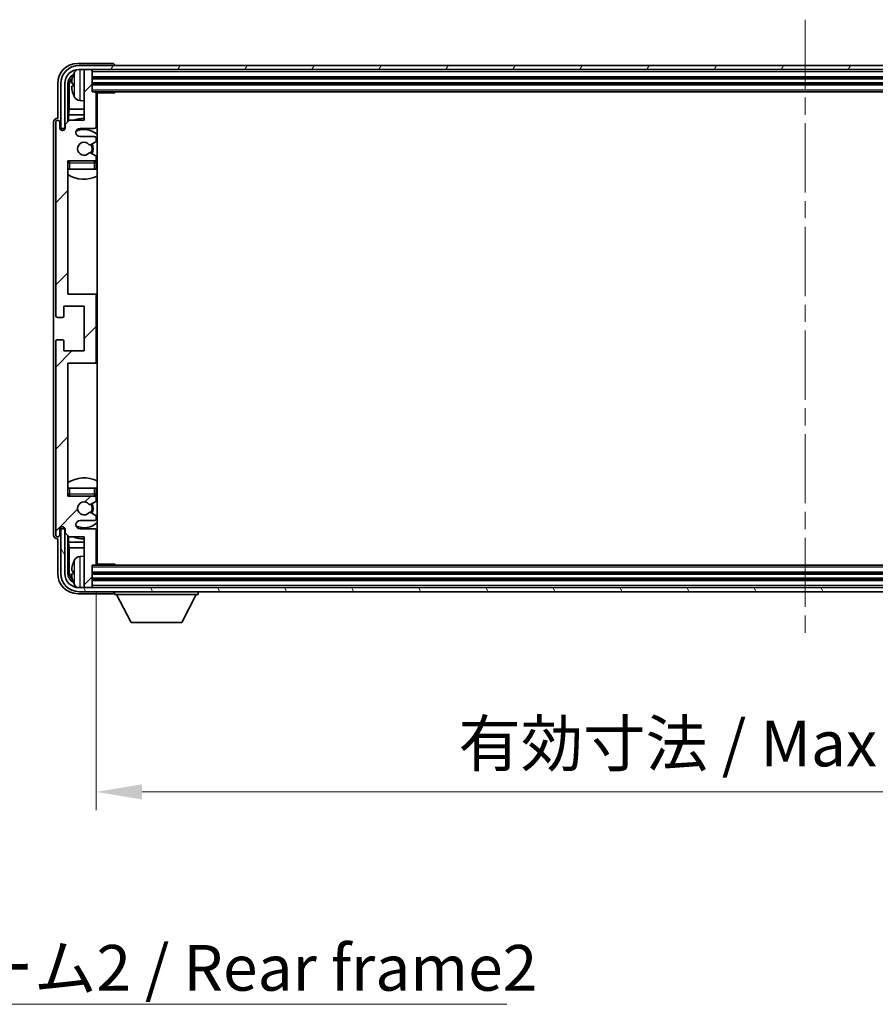
# Model space of a CAD drawing. Units: millimetres. Extents: x 0 to 10236, y 0 to 1264.
# Drawn here: x 2521 to 2732, y 775 to 1017 of the extents above; entities that cross this region are included whole.
import ezdxf

# ---------------------------------------------------------------- set-up
doc = ezdxf.new("R2010")
doc.units = ezdxf.units.MM
doc.header["$LTSCALE"] = 3
doc.linetypes.add('CHAIN', pattern=[0.3543, 0.2362, -0.0295, 0.0591, -0.0295])
doc.layers.get('Defpoints').update_dxf_attribs({"lineweight": 25})
for name, color, linetype, lineweight in [('Centerline (ISO)', 131, 'Continuous', 18), ('Dimension (ISO)', 7, 'Continuous', 18), ('Hatch (ISO)', 1, 'Continuous', 18), ('Symbol (ISO)', 7, 'Continuous', 18), ('Visible (ISO)', 7, 'Continuous', 35), ('Visible Narrow (ISO)', 7, 'Continuous', 25)]:
    doc.layers.add(name, color=color, linetype=linetype, lineweight=lineweight)
doc.styles.add('Note Text (TK)', font='txt')
doc.dimstyles.new('Default - Method 1b (TK)', dxfattribs={"dimscale": 3, "dimtxt": 2.5, "dimasz": 2.5, "dimexe": 1, "dimexo": 1.5, "dimgap": 1, "dimtad": 1, "dimtoh": 1, "dimrnd": 1e-08, "dimdsep": 46, "dimtxsty": 'Note Text (TK)', "dimcen": 0.09, "dimdle": 5, "dimclrd": 100, "dimclre": 100, "dimclrt": 7, "dimadec": 1, "dimazin": 1, "dimtfac": 1, "dimtmove": 0, "dimatfit": 3, "dimfxl": 1, "dimtolj": 1, "dimlwd": -1, "dimlwe": -1, "dimarcsym": 0})
doc.dimstyles.new('Default - Method 1b (TK)$7', dxfattribs={"dimscale": 3, "dimtxt": 2.5, "dimasz": 2.5, "dimexe": 1, "dimexo": 1.5, "dimgap": 1, "dimtad": 1, "dimtoh": 1, "dimrnd": 1e-08, "dimdsep": 46, "dimtxsty": 'Note Text (TK)', "dimcen": 0.09, "dimdle": 5, "dimclrd": 100, "dimclre": 100, "dimclrt": 7, "dimadec": 1, "dimazin": 1, "dimtfac": 1, "dimtmove": 0, "dimatfit": 3, "dimfxl": 1, "dimtolj": 1, "dimlwd": -1, "dimlwe": -1, "dimarcsym": 0})

# ---------------------------------------------------------------- blocks, each defined once
blk = doc.blocks.new('*D218')
at = {"layer": 'Defpoints', "color": 0}
for p in [(2540.18, 883.42), (2889.18, 883.42), (2889.18, 827.36)]:
    blk.add_point(p, dxfattribs=at)
at = {"layer": 'Dimension (ISO)', "color": 100}
for p, q in [((2540.18, 876.67), (2540.18, 822.86)), ((2889.18, 876.67), (2889.18, 822.86)), ((2551.43, 827.36), (2877.93, 827.36))]:
    blk.add_line(p, q, dxfattribs=at)
for points in [[(2551.43, 829.23), (2551.43, 825.48), (2540.18, 827.36)], [(2877.93, 829.23), (2877.93, 825.48), (2889.18, 827.36)]]:
    blk.add_solid(points, dxfattribs=at)
at = {"layer": 'Dimension (ISO)', "color": 7, "insert": (2629.31, 839.27), "char_height": 11.25, "attachment_point": 4, "style": 'Note Text (TK)'}
blk.add_mtext('\\A1;\\fＭＳ Ｐゴシック|b0|i0;\\H11.2500;有効寸法 / Max dim. 349', dxfattribs=at)

msp = doc.modelspace()

# ---------------------------------------------------------------- hatches: boundary and pattern name
at = {"layer": 'Hatch (ISO)'}
h = msp.add_hatch(dxfattribs=at)
h.set_pattern_fill('ANSI31', color=256, scale=114.3, angle=14.999978, style=0)
h.set_pattern_definition([(60, (1117.75, -36), (-12.37334, 7.14375), [])])
edge = h.paths.add_edge_path()
edge.add_ellipse((2893.4282, 1001.6168), major_axis=(0, 3.5), ratio=1, start_angle=270, end_angle=360)
edge.add_line((2893.4282, 1005.1168), (2891.8782, 1005.1168))
edge.add_line((2891.8782, 1005.1168), (2890.4782, 1005.1168))
edge.add_line((2890.4782, 1005.1168), (2538.8782, 1005.1168))
edge.add_line((2538.8782, 1005.1168), (2537.4782, 1005.1168))
edge.add_line((2537.4782, 1005.1168), (2535.9282, 1005.1168))
edge.add_ellipse((2535.9282, 1001.6168), major_axis=(-3.5, 0), ratio=1, start_angle=270, end_angle=360)
edge.add_line((2532.4282, 1001.6168), (2532.4282, 990.6168))
edge.add_line((2532.4282, 990.6168), (2531.4282, 990.6168))
edge.add_line((2531.4282, 990.6168), (2531.4282, 1001.6168))
edge.add_ellipse((2535.9282, 1001.6168), major_axis=(0, 4.5), ratio=1, start_angle=0, end_angle=90, ccw=False)
edge.add_line((2535.9282, 1006.1168), (2893.4282, 1006.1168))
edge.add_ellipse((2893.4282, 1001.6168), major_axis=(4.5, 0), ratio=1, start_angle=0, end_angle=90, ccw=False)
edge.add_line((2897.9282, 1001.6168), (2897.9282, 990.6168))
edge.add_line((2897.9282, 990.6168), (2896.9282, 990.6168))
edge.add_line((2896.9282, 990.6168), (2896.9282, 1001.6168))
h = msp.add_hatch(dxfattribs=at)
h.set_pattern_fill('ANSI31', color=256, scale=114.3, style=0)
h.set_pattern_definition([(45, (1117.75, -36), (-10.10279, 10.10279), [])])
edge = h.paths.add_edge_path()
edge.add_line((2540.1782, 883.4168), (2540.1782, 891.6168))
edge.add_ellipse((2539.6782, 891.6168), major_axis=(0.5, 0), ratio=1, start_angle=0, end_angle=90)
edge.add_line((2539.6782, 892.1168), (2536.1782, 892.1168))
edge.add_ellipse((2536.1782, 893.1168), major_axis=(0, -1), ratio=1, start_angle=180, end_angle=360, ccw=False)
edge.add_line((2536.1782, 894.1168), (2539.6782, 894.1168))
edge.add_ellipse((2539.6782, 894.6168), major_axis=(0, -0.5), ratio=1, start_angle=0, end_angle=90)
edge.add_line((2540.1782, 894.6168), (2540.1782, 895.127))
edge.add_ellipse((2539.8782, 895.127), major_axis=(0.3, 0), ratio=1, start_angle=0, end_angle=60)
edge.add_line((2540.0282, 895.3868), (2538.755, 896.1219))
edge.add_ellipse((2538.605, 895.8621), major_axis=(0.15, 0.2598), ratio=1, start_angle=0, end_angle=78.671012)
edge.add_ellipse((2537.1782, 897.1168), major_axis=(1.2015, -1.0566), ratio=1, start_angle=82.662386, end_angle=360, ccw=False)
edge.add_ellipse((2538.6049, 898.3716), major_axis=(-0.2253, -0.1981), ratio=1, start_angle=0, end_angle=77.981127)
edge.add_line((2538.7518, 898.11), (2540.0251, 898.825))
edge.add_ellipse((2539.8782, 899.0866), major_axis=(0.1469, -0.2616), ratio=1, start_angle=0, end_angle=60.685474)
edge.add_line((2540.1782, 899.0866), (2540.1782, 899.6168))
edge.add_ellipse((2539.6782, 899.6168), major_axis=(0.5, 0), ratio=1, start_angle=0, end_angle=90)
edge.add_line((2539.6782, 900.1168), (2533.1782, 900.1168))
edge.add_line((2533.1782, 900.1168), (2533.1782, 932.8668))
edge.add_line((2533.1782, 932.8668), (2539.6782, 932.8668))
edge.add_ellipse((2539.6782, 933.3668), major_axis=(0, -0.5), ratio=1, start_angle=0, end_angle=90)
edge.add_line((2540.1782, 933.3668), (2540.1782, 949.3668))
edge.add_ellipse((2539.6782, 949.3668), major_axis=(0.5, 0), ratio=1, start_angle=0, end_angle=90)
edge.add_line((2539.6782, 949.8668), (2533.1782, 949.8668))
edge.add_line((2533.1782, 949.8668), (2533.1782, 982.6168))
edge.add_line((2533.1782, 982.6168), (2539.6782, 982.6168))
edge.add_ellipse((2539.6782, 983.1168), major_axis=(0, -0.5), ratio=1, start_angle=0, end_angle=90)
edge.add_line((2540.1782, 983.1168), (2540.1782, 983.647))
edge.add_ellipse((2539.8782, 983.647), major_axis=(0.3, 0), ratio=1, start_angle=0, end_angle=60.685474)
edge.add_line((2540.0251, 983.9085), (2538.7518, 984.6235))
edge.add_ellipse((2538.6049, 984.3619), major_axis=(0.1469, 0.2616), ratio=1, start_angle=0, end_angle=77.981127)
edge.add_ellipse((2537.1782, 985.6168), major_axis=(1.2014, -1.0567), ratio=1, start_angle=82.662386, end_angle=360, ccw=False)
edge.add_ellipse((2538.605, 986.8715), major_axis=(-0.2253, -0.1981), ratio=1, start_angle=0, end_angle=78.671012)
edge.add_line((2538.755, 986.6117), (2540.0282, 987.3468))
edge.add_ellipse((2539.8782, 987.6066), major_axis=(0.15, -0.2598), ratio=1, start_angle=0, end_angle=60)
edge.add_line((2540.1782, 987.6066), (2540.1782, 988.1168))
edge.add_ellipse((2539.6782, 988.1168), major_axis=(0.5, 0), ratio=1, start_angle=0, end_angle=90)
edge.add_line((2539.6782, 988.6168), (2536.1782, 988.6168))
edge.add_ellipse((2536.1782, 989.6168), major_axis=(0, -1), ratio=1, start_angle=180, end_angle=360, ccw=False)
edge.add_line((2536.1782, 990.6168), (2539.6782, 990.6168))
edge.add_ellipse((2539.6782, 991.1168), major_axis=(0, -0.5), ratio=1, start_angle=0, end_angle=90)
edge.add_line((2540.1782, 991.1168), (2540.1782, 999.3168))
edge.add_ellipse((2539.8782, 999.3168), major_axis=(0.3, 0), ratio=1, start_angle=0, end_angle=90)
edge.add_line((2539.8782, 999.6168), (2539.1782, 999.6168))
edge.add_line((2539.1782, 999.6168), (2539.1782, 1004.8168))
edge.add_ellipse((2538.8782, 1004.8168), major_axis=(0.3, 0), ratio=1, start_angle=0, end_angle=90)
edge.add_line((2538.8782, 1005.1168), (2537.4782, 1005.1168))
edge.add_ellipse((2537.4782, 1004.8168), major_axis=(0, 0.3), ratio=1, start_angle=0, end_angle=90)
edge.add_line((2537.1782, 1004.8168), (2537.1782, 992.6168))
edge.add_line((2537.1782, 992.6168), (2533.5282, 992.6168))
edge.add_line((2533.5282, 992.6168), (2532.5282, 991.6168))
edge.add_line((2532.5282, 991.6168), (2532.5282, 990.7168))
edge.add_ellipse((2531.8532, 990.7965), major_axis=(0.675, -0.0797), ratio=1, start_angle=193.465843, end_angle=360, ccw=False)
edge.add_line((2531.1782, 990.7168), (2531.1782, 992.1168))
edge.add_ellipse((2530.6782, 992.1168), major_axis=(0.5, 0), ratio=1, start_angle=0, end_angle=180)
edge.add_line((2530.1782, 992.1168), (2530.1782, 944.6168))
edge.add_ellipse((2530.6782, 944.6168), major_axis=(-0.5, 0), ratio=1, start_angle=0, end_angle=90)
edge.add_line((2530.6782, 944.1168), (2531.8782, 944.1168))
edge.add_ellipse((2531.8782, 944.4168), major_axis=(0, -0.3), ratio=1, start_angle=0, end_angle=90)
edge.add_line((2532.1782, 944.4168), (2532.1782, 946.8668))
edge.add_line((2532.1782, 946.8668), (2537.1782, 946.8668))
edge.add_line((2537.1782, 946.8668), (2537.1782, 935.8668))
edge.add_line((2537.1782, 935.8668), (2532.1782, 935.8668))
edge.add_line((2532.1782, 935.8668), (2532.1782, 938.3168))
edge.add_ellipse((2531.8782, 938.3168), major_axis=(0.3, 0), ratio=1, start_angle=0, end_angle=90)
edge.add_line((2531.8782, 938.6168), (2530.6782, 938.6168))
edge.add_ellipse((2530.6782, 938.1168), major_axis=(0, 0.5), ratio=1, start_angle=0, end_angle=90)
edge.add_line((2530.1782, 938.1168), (2530.1782, 890.6168))
edge.add_ellipse((2530.6782, 890.6168), major_axis=(-0.5, 0), ratio=1, start_angle=0, end_angle=180)
edge.add_line((2531.1782, 890.6168), (2531.1782, 892.0168))
edge.add_ellipse((2531.8532, 891.9371), major_axis=(-0.675, 0.0797), ratio=1, start_angle=193.465843, end_angle=360, ccw=False)
edge.add_line((2532.5282, 892.0168), (2532.5282, 891.1168))
edge.add_line((2532.5282, 891.1168), (2533.5282, 890.1168))
edge.add_line((2533.5282, 890.1168), (2537.1782, 890.1168))
edge.add_line((2537.1782, 890.1168), (2537.1782, 877.9168))
edge.add_ellipse((2537.4782, 877.9168), major_axis=(-0.3, 0), ratio=1, start_angle=0, end_angle=90)
edge.add_line((2537.4782, 877.6168), (2538.8782, 877.6168))
edge.add_ellipse((2538.8782, 877.9168), major_axis=(0, -0.3), ratio=1, start_angle=0, end_angle=90)
edge.add_line((2539.1782, 877.9168), (2539.1782, 883.1168))
edge.add_line((2539.1782, 883.1168), (2539.8782, 883.1168))
edge.add_ellipse((2539.8782, 883.4168), major_axis=(0, -0.3), ratio=1, start_angle=0, end_angle=90)
h = msp.add_hatch(dxfattribs=at)
h.set_pattern_fill('ANSI31', color=256, scale=114.3, angle=75.000175, style=0)
h.set_pattern_definition([(120.0002, (1117.75, -36), (-12.37332, -7.14379), [])])
edge = h.paths.add_edge_path()
edge.add_ellipse((2535.9282, 881.1168), major_axis=(0, -3.5), ratio=1, start_angle=270, end_angle=360)
edge.add_line((2535.9282, 877.6168), (2537.4782, 877.6168))
edge.add_line((2537.4782, 877.6168), (2538.8782, 877.6168))
edge.add_line((2538.8782, 877.6168), (2890.4782, 877.6168))
edge.add_line((2890.4782, 877.6168), (2891.8782, 877.6168))
edge.add_line((2891.8782, 877.6168), (2893.4282, 877.6168))
edge.add_ellipse((2893.4282, 881.1168), major_axis=(3.5, 0), ratio=1, start_angle=270, end_angle=360)
edge.add_line((2896.9282, 881.1168), (2896.9282, 892.1168))
edge.add_line((2896.9282, 892.1168), (2897.9282, 892.1168))
edge.add_line((2897.9282, 892.1168), (2897.9282, 881.1168))
edge.add_ellipse((2893.4282, 881.1168), major_axis=(0, -4.5), ratio=1, start_angle=0, end_angle=90, ccw=False)
edge.add_line((2893.4282, 876.6168), (2535.9282, 876.6168))
edge.add_ellipse((2535.9282, 881.1168), major_axis=(-4.5, 0), ratio=1, start_angle=0, end_angle=90, ccw=False)
edge.add_line((2531.4282, 881.1168), (2531.4282, 892.1168))
edge.add_line((2531.4282, 892.1168), (2532.4282, 892.1168))
edge.add_line((2532.4282, 892.1168), (2532.4282, 881.1168))

# ---------------------------------------------------------------- linework, layer by layer
at = {"layer": 'Centerline (ISO)', "linetype": 'CHAIN', "ltscale": 23.990969}
msp.add_line((2714.6782, 1017.3668), (2714.6782, 865.3668), dxfattribs=at)
at = {"layer": 'Visible (ISO)'}
for p, q in [((2544.1785, 1006.6168), (2535.6752, 1006.6168)), ((2893.4282, 1006.1168), (2535.9282, 1006.1168)), ((2544.6782, 1006.1168), (2544.6782, 1006.1171)), ((2535.9282, 1005.1168), (2893.4282, 1005.1168)), ((2537.1782, 1004.8168), (2537.1782, 1005.1168)), ((2537.1782, 1004.8168), (2537.1782, 992.6168)), ((2538.8782, 1005.1168), (2537.4782, 1005.1168)), ((2539.1782, 1004.8168), (2539.1782, 1005.1168)), ((2539.1782, 999.6168), (2539.1782, 1004.8168)), ((2539.1782, 1003.1168), (2890.1782, 1003.1168)), ((2530.6782, 1001.6198), (2530.6782, 993.1168)), ((2531.4282, 1001.6168), (2531.4282, 990.6168)), ((2532.4282, 990.6168), (2532.4282, 1001.6168)), ((2533.1798, 992.2683), (2533.1798, 1001.6168)), ((2533.529, 1001.2676), (2533.529, 995.338)), ((2534.4642, 1001.6491), (2534.4642, 1001.0845)), ((2539.1782, 1001.6168), (2890.1782, 1001.6168)), ((2539.8782, 999.6168), (2539.1782, 999.6168)), ((2539.8782, 999.6168), (2889.4782, 999.6168)), ((2540.174, 999.3668), (2544.7487, 999.3668)), ((2540.1782, 991.1168), (2540.1782, 999.3168)), ((2540.4282, 883.3668), (2540.4282, 999.3668)), ((2544.7487, 999.3668), (2544.7487, 999.6168)), ((2544.9988, 999.6168), (2544.7487, 999.3668)), ((2536.1193, 997.4594), (2537.1782, 997.3668)), ((2533.3369, 993.9289), (2533.529, 995.338)), ((2533.3369, 993.9289), (2533.3369, 992.4254)), ((2537.1782, 993.9289), (2533.3369, 993.9289)), ((2537.1782, 995.338), (2533.529, 995.338)), ((2540.4282, 995.338), (2540.1782, 995.338)), ((2540.4282, 993.9289), (2540.1782, 993.9289)), ((2529.6782, 992.1174), (2529.6782, 890.6162)), ((2530.1782, 992.1168), (2530.1782, 944.6168)), ((2530.6782, 993.1168), (2530.6776, 993.1168)), ((2531.1782, 990.7168), (2531.1782, 992.1168)), ((2533.5282, 992.6168), (2532.5282, 991.6168)), ((2532.5282, 991.6168), (2532.5282, 990.7168)), ((2537.1782, 992.6168), (2533.5282, 992.6168)), ((2531.4282, 990.6168), (2532.4282, 990.6168)), ((2532.1798, 990.2003), (2532.1798, 990.4154)), ((2532.2496, 990.2443), (2532.2496, 990.3455)), ((2532.3796, 990.6153), (2532.5083, 990.6153)), ((2532.4495, 990.5454), (2532.4849, 990.5454)), ((2536.1782, 990.6168), (2539.6782, 990.6168)), ((2539.6782, 988.6168), (2536.1782, 988.6168)), ((2538.755, 986.6117), (2540.0282, 987.3468)), ((2540.1782, 987.6066), (2540.1782, 988.1168)), ((2540.0251, 983.9085), (2538.7518, 984.6235)), ((2540.1782, 983.1168), (2540.1782, 983.647)), ((2533.1782, 949.8668), (2533.1782, 982.6168)), ((2533.1782, 982.6168), (2539.6782, 982.6168)), ((2540.1782, 980.6168), (2540.1782, 982.1168)), ((2533.6782, 980.6168), (2533.1782, 980.6168)), ((2539.6782, 980.6168), (2533.6782, 980.6168)), ((2540.1782, 980.6168), (2539.6782, 980.6168)), ((2539.6782, 949.8668), (2533.1782, 949.8668)), ((2540.4282, 949.8668), (2539.6782, 949.8668)), ((2540.1782, 933.3668), (2540.1782, 949.3668)), ((2532.1782, 944.4168), (2532.1782, 946.8668)), ((2532.1782, 946.8668), (2537.1782, 946.8668)), ((2537.1782, 946.8668), (2537.1782, 935.8668)), ((2530.6782, 944.1168), (2531.8782, 944.1168)), ((2530.1782, 938.1168), (2530.1782, 890.6168)), ((2531.8782, 938.6168), (2530.6782, 938.6168)), ((2532.1782, 935.8668), (2532.1782, 938.3168)), ((2537.1782, 935.8668), (2532.1782, 935.8668)), ((2533.1782, 900.1168), (2533.1782, 932.8668)), ((2533.1782, 932.8668), (2539.6782, 932.8668)), ((2539.6782, 932.8668), (2540.4282, 932.8668)), ((2533.1782, 902.1168), (2533.6782, 902.1168)), ((2533.6782, 902.1168), (2539.6782, 902.1168)), ((2539.6782, 902.1168), (2540.1782, 902.1168)), ((2540.1782, 900.6168), (2540.1782, 902.1168)), ((2539.6782, 900.1168), (2533.1782, 900.1168)), ((2540.1782, 899.0866), (2540.1782, 899.6168)), ((2538.7518, 898.11), (2540.0251, 898.825)), ((2536.1782, 894.1168), (2539.6782, 894.1168)), ((2540.0282, 895.3868), (2538.755, 896.1219)), ((2540.1782, 894.6168), (2540.1782, 895.127)), ((2531.1782, 890.6168), (2531.1782, 892.0168)), ((2532.4282, 892.1168), (2531.4282, 892.1168)), ((2531.4282, 892.1168), (2531.4282, 881.1168)), ((2532.1798, 892.3182), (2532.1798, 892.5332)), ((2532.2496, 892.388), (2532.2496, 892.4892)), ((2532.5083, 892.1183), (2532.3796, 892.1183)), ((2532.4282, 881.1168), (2532.4282, 892.1168)), ((2532.4849, 892.1881), (2532.4495, 892.1881)), ((2532.5282, 892.0168), (2532.5282, 891.1168)), ((2539.6782, 892.1168), (2536.1782, 892.1168)), ((2540.1782, 883.4168), (2540.1782, 891.6168)), ((2530.6776, 889.6168), (2530.6782, 889.6168)), ((2530.6782, 889.6168), (2530.6782, 881.1137)), ((2532.5282, 891.1168), (2533.5282, 890.1168)), ((2533.1798, 881.1168), (2533.1798, 890.4653)), ((2533.3369, 890.3081), (2533.3369, 888.8046)), ((2533.5282, 890.1168), (2537.1782, 890.1168)), ((2537.1782, 890.1168), (2537.1782, 877.9168)), ((2533.3369, 888.8046), (2533.529, 887.3955)), ((2533.3369, 888.8046), (2537.1782, 888.8046)), ((2533.529, 887.3955), (2533.529, 881.466)), ((2533.529, 887.3955), (2537.1782, 887.3955)), ((2540.1782, 888.8046), (2540.4282, 888.8046)), ((2540.1782, 887.3955), (2540.4282, 887.3955)), ((2536.1193, 885.2741), (2537.1782, 885.3668)), ((2539.1782, 877.9168), (2539.1782, 883.1168)), ((2539.1782, 883.1168), (2539.8782, 883.1168)), ((2889.4782, 883.1168), (2539.8782, 883.1168)), ((2540.174, 883.3668), (2544.7487, 883.3668)), ((2544.7487, 883.1168), (2544.7487, 883.3668)), ((2544.9988, 883.1168), (2544.7487, 883.3668)), ((2534.4642, 881.6491), (2534.4642, 881.0845)), ((2890.1782, 881.1168), (2539.1782, 881.1168)), ((2890.1782, 879.6168), (2539.1782, 879.6168)), ((2893.4282, 877.6168), (2535.9282, 877.6168)), ((2537.1782, 877.6168), (2537.1782, 877.9168)), ((2537.4782, 877.6168), (2538.8782, 877.6168)), ((2539.1782, 877.6168), (2539.1782, 877.9168)), ((2535.6752, 876.1168), (2544.1785, 876.1168)), ((2535.9282, 876.6168), (2893.4282, 876.6168)), ((2544.6782, 876.6168), (2544.6782, 875.9168)), ((2544.6782, 875.9168), (2565.2782, 875.9168)), ((2548.7282, 869.0168), (2545.1782, 875.9168)), ((2561.2282, 869.0168), (2564.7782, 875.9168)), ((2565.2782, 876.6168), (2565.2782, 875.9168)), ((2548.7282, 869.0168), (2561.2282, 869.0168))]:
    msp.add_line(p, q, dxfattribs=at)
for centre, radius, start, end in [((2535.9282, 1001.6168), 4.5, 90, 180), ((2535.9282, 1001.6168), 3.5, 90, 180), ((2534.5888, 1003.5514), 0.1246, 159.960393, 178.185174), ((2540.5782, 1001.3668), 6.5, 151.827266, 159.960393), ((2536.2588, 1003.6802), 1.6, 118.15067, 151.827266), ((2537.4782, 1004.8168), 0.3, 90, 180), ((2538.8782, 1004.8168), 0.3, 0, 90), ((2534.5888, 999.1821), 0.1246, 181.814826, 200.039607), ((2540.5782, 1001.3668), 6.5, 200.039607, 208.172734), ((2536.2588, 999.0533), 1.6, 208.172734, 265), ((2539.8782, 999.3168), 0.3, 0, 90), ((2540.6782, 998.1168), 0.5, 120, 240), ((2530.6782, 992.1168), 0.5, 0, 180), ((2537.1782, 985.6168), 7.5, 90, 111.03947), ((2539.6782, 991.1168), 0.5, 270, 0), ((2537.1782, 985.6168), 7.5, 64.320711, 66.421822), ((2531.8532, 990.7965), 0.6797, 186.732921, 353.267079), ((2536.1782, 989.6168), 1, 90, 270), ((2537.1782, 985.6168), 4.75, 46.826449, 114.136249), ((2539.6782, 988.1168), 0.5, 0, 90), ((2537.1782, 985.6168), 1.6, 41.328988, 318.666601), ((2538.605, 986.8715), 0.3, 221.328988, 300), ((2537.1782, 985.6168), 2, 327.944419, 32.098648), ((2537.1782, 985.6168), 2.25, 328.249176, 31.865377), ((2539.8782, 987.6066), 0.3, 300, 0), ((2538.6049, 984.3619), 0.3, 60.685474, 138.666601), ((2539.8782, 983.647), 0.3, 0, 60.685474), ((2533.6782, 982.1168), 0.5, 90, 180), ((2537.1782, 985.6168), 4.75, 219.166711, 219.581736), ((2539.6782, 983.1168), 0.5, 270, 0), ((2539.6782, 982.1168), 0.5, 0, 90), ((2537.1782, 985.6168), 4.75, 309.166711, 313.173551), ((2537.1782, 985.6168), 7.5, 237.769047, 295.679289), ((2539.6782, 949.3668), 0.5, 0, 90), ((2530.6782, 944.6168), 0.5, 180, 270), ((2531.8782, 944.4168), 0.3, 270, 0), ((2530.6782, 938.1168), 0.5, 90, 180), ((2531.8782, 938.3168), 0.3, 0, 90), ((2539.6782, 933.3668), 0.5, 270, 0), ((2537.1782, 897.1168), 7.5, 64.320711, 122.230953), ((2533.6782, 900.6168), 0.5, 180, 270), ((2537.1782, 897.1168), 4.75, 140.418264, 140.833289), ((2539.6782, 900.6168), 0.5, 270, 0), ((2539.6782, 899.6168), 0.5, 0, 90), ((2539.8782, 899.0866), 0.3, 299.314526, 0), ((2537.1782, 897.1168), 4.75, 46.826449, 50.833289), ((2537.1782, 897.1168), 1.6, 41.333399, 318.671012), ((2538.6049, 898.3716), 0.3, 221.333399, 299.314526), ((2537.1782, 897.1168), 2, 327.901352, 32.055581), ((2537.1782, 897.1168), 2.25, 328.134623, 31.750824), ((2536.1782, 893.1168), 1, 90, 270), ((2538.605, 895.8621), 0.3, 60, 138.671012), ((2539.6782, 894.6168), 0.5, 270, 0), ((2539.8782, 895.127), 0.3, 0, 60), ((2531.8532, 891.9371), 0.6797, 6.732921, 173.267079), ((2537.1782, 897.1168), 4.75, 245.863751, 313.173551), ((2539.6782, 891.6168), 0.5, 0, 90), ((2530.6782, 890.6168), 0.5, 180, 0), ((2537.1782, 897.1168), 7.5, 248.96053, 270), ((2537.1782, 897.1168), 7.5, 293.578178, 295.679289), ((2540.5782, 881.3668), 6.5, 151.827266, 159.960393), ((2536.2588, 883.6802), 1.6, 95, 151.827266), ((2540.6782, 884.6168), 0.5, 120, 240), ((2534.5888, 883.5514), 0.1246, 159.960393, 178.185174), ((2539.8782, 883.4168), 0.3, 270, 0), ((2535.9282, 881.1168), 4.5, 180, 270), ((2535.9282, 881.1168), 3.5, 180, 270), ((2534.5888, 879.1821), 0.1246, 181.814826, 200.039607), ((2540.5782, 881.3668), 6.5, 200.039607, 208.172734), ((2536.2588, 879.0533), 1.6, 208.172734, 241.84933), ((2537.4782, 877.9168), 0.3, 180, 270), ((2538.8782, 877.9168), 0.3, 270, 0)]:
    msp.add_arc(centre, radius, start, end, dxfattribs=at)
for centre, major_axis, ratio, start_param, end_param in [((2535.6813, 1001.6137), (-3.5398, 3.5398), 0.99878277, 5.49839613, 7.06797448), ((2544.1779, 1006.1165), (0.354, 0.354), 0.99878277, 5.49839613, 7.06797448), ((2535.6813, 1001.6137), (-1.7699, 1.7699), 0.99878277, 5.955351, 7.06797448), ((2536.0305, 1001.2645), (-1.7699, 1.7699), 0.99878277, 6.25050164, 7.06797448), ((2540.566, 1001.3596), (-3.2829, 5.6083), 0.99488747, 0.69485901, 0.93384331), ((2540.566, 1001.2271), (-6.4737, 0.5671), 0.05101764, 0.10959827, 0.34858257), ((2540.566, 1001.5064), (-6.4737, -0.5671), 0.05101764, 5.93460274, 6.17358703), ((2540.566, 1001.3739), (3.2829, 5.6083), 0.99488747, 2.20774935, 2.44673364), ((2530.6789, 992.1162), (-0.708, 0.708), 0.99878277, 5.49839613, 7.06797448), ((2532.3799, 990.4151), (-0.1416, 0.1416), 0.99878277, 5.49839613, 7.06797448), ((2532.4497, 990.3453), (-0.1416, 0.1416), 0.99878277, 5.49839613, 7.06797448), ((2532.3799, 892.3184), (-0.1416, -0.1416), 0.99878277, 5.49839613, 7.06797448), ((2532.4497, 892.3883), (-0.1416, -0.1416), 0.99878277, 5.49839613, 7.06797448), ((2530.6789, 890.6174), (-0.708, -0.708), 0.99878277, 5.49839613, 7.06797448), ((2540.566, 881.3596), (-3.2829, 5.6083), 0.99488747, 0.69485901, 0.93384331), ((2535.6813, 881.1198), (-3.5398, -3.5398), 0.99878277, 5.49839613, 7.06797448), ((2535.6813, 881.1198), (-1.7699, -1.7699), 0.99878277, 5.49839613, 6.61101961), ((2536.0305, 881.469), (-1.7699, -1.7699), 0.99878277, 5.49839613, 6.31586897), ((2540.566, 881.2271), (-6.4737, 0.5671), 0.05101764, 0.10959827, 0.34858257), ((2540.566, 881.5064), (-6.4737, -0.5671), 0.05101764, 5.93460274, 6.17358703), ((2540.566, 881.3739), (3.2829, 5.6083), 0.99488747, 2.20774935, 2.44673364), ((2544.1779, 876.6171), (0.354, -0.354), 0.99878277, 5.49839613, 7.06797448)]:
    msp.add_ellipse(centre, major_axis=major_axis, ratio=ratio, start_param=start_param, end_param=end_param, dxfattribs=at)
for points, knots in [([(2534.128, 1001.7547), (2534.1236, 1001.7572), (2534.12, 1001.7681), (2534.1153, 1001.8063), (2534.1144, 1001.8338), (2534.115, 1001.8956), (2534.1167, 1001.9342), (2534.1218, 1002.0062), (2534.1247, 1002.0383), (2534.128, 1002.0695)], [0, 0, 0, 0, 0.0124997785, 0.0124997785, 0.0249995571, 0.0249995571, 0.0375236714, 0.0375236714, 0.0466766062, 0.0466766062, 0.0466766062, 0.0466766062]), ([(2534.128, 1000.6641), (2534.1236, 1000.7054), (2534.1199, 1000.7492), (2534.1153, 1000.8289), (2534.1144, 1000.8649), (2534.115, 1000.9208), (2534.1167, 1000.9445), (2534.1218, 1000.9705), (2534.1247, 1000.9769), (2534.128, 1000.9788)], [0, 0, 0, 0, 0.0125039067, 0.0125039067, 0.0250078135, 0.0250078135, 0.0375277995, 0.0375277995, 0.0466766392, 0.0466766392, 0.0466766392, 0.0466766392]), ([(2534.128, 881.7547), (2534.1236, 881.7572), (2534.12, 881.7681), (2534.1153, 881.8063), (2534.1144, 881.8338), (2534.115, 881.8956), (2534.1167, 881.9342), (2534.1218, 882.0062), (2534.1247, 882.0383), (2534.128, 882.0695)], [0, 0, 0, 0, 0.0124997785, 0.0124997785, 0.0249995571, 0.0249995571, 0.0375236714, 0.0375236714, 0.0466766062, 0.0466766062, 0.0466766062, 0.0466766062]), ([(2534.128, 880.6641), (2534.1236, 880.7054), (2534.1199, 880.7492), (2534.1153, 880.8289), (2534.1144, 880.8649), (2534.115, 880.9208), (2534.1167, 880.9445), (2534.1218, 880.9705), (2534.1247, 880.9769), (2534.128, 880.9788)], [0, 0, 0, 0, 0.0125039067, 0.0125039067, 0.0250078135, 0.0250078135, 0.0375277995, 0.0375277995, 0.0466766392, 0.0466766392, 0.0466766392, 0.0466766392])]:
    msp.add_open_spline(points, degree=3, knots=knots, dxfattribs=at)
at = {"layer": 'Visible Narrow (ISO)'}
for p, q in [((2534.4718, 1003.5941), (2534.4718, 1003.5764)), ((2534.8483, 998.2979), (2534.8483, 1004.4356)), ((2536.1193, 1005.1168), (2536.1193, 997.4594)), ((2539.1782, 1004.6168), (2890.1782, 1004.6168)), ((2539.1782, 1003.4168), (2890.1782, 1003.4168)), ((2533.529, 1001.2676), (2533.1798, 1001.6168)), ((2534.4718, 1001.6474), (2534.4718, 1001.0862)), ((2539.1782, 1002.8168), (2890.1782, 1002.8168)), ((2539.1782, 1001.9168), (2890.1782, 1001.9168)), ((2539.1782, 1001.3168), (2890.1782, 1001.3168)), ((2534.4718, 999.1572), (2534.4718, 999.1394)), ((2539.1782, 1000.1168), (2890.1782, 1000.1168)), ((2532.1798, 990.4154), (2532.2496, 990.3455)), ((2532.4495, 990.5454), (2532.3796, 990.6153)), ((2533.1782, 982.1168), (2533.6782, 982.1168)), ((2533.6782, 982.1168), (2533.6782, 982.6168)), ((2533.6782, 980.6168), (2533.6782, 982.1168)), ((2533.6782, 982.1168), (2539.6782, 982.1168)), ((2539.6782, 982.6168), (2539.6782, 982.1168)), ((2539.6782, 982.1168), (2540.1782, 982.1168)), ((2539.6782, 982.1168), (2539.6782, 980.6168)), ((2533.6782, 900.6168), (2533.6782, 902.1168)), ((2539.6782, 902.1168), (2539.6782, 900.6168)), ((2533.6782, 900.6168), (2533.1782, 900.6168)), ((2539.6782, 900.6168), (2533.6782, 900.6168)), ((2533.6782, 900.1168), (2533.6782, 900.6168)), ((2540.1782, 900.6168), (2539.6782, 900.6168)), ((2539.6782, 900.6168), (2539.6782, 900.1168)), ((2532.2496, 892.388), (2532.1798, 892.3182)), ((2532.3796, 892.1183), (2532.4495, 892.1881)), ((2534.8483, 878.2979), (2534.8483, 884.4356)), ((2536.1193, 885.2741), (2536.1193, 877.6168)), ((2534.4718, 883.5941), (2534.4718, 883.5764)), ((2890.1782, 882.6168), (2539.1782, 882.6168)), ((2533.1798, 881.1168), (2533.529, 881.466)), ((2534.4718, 881.6474), (2534.4718, 881.0862)), ((2890.1782, 881.4168), (2539.1782, 881.4168)), ((2890.1782, 880.8168), (2539.1782, 880.8168)), ((2890.1782, 879.9168), (2539.1782, 879.9168)), ((2534.4718, 879.1572), (2534.4718, 879.1394)), ((2890.1782, 879.3168), (2539.1782, 879.3168)), ((2890.1782, 878.1168), (2539.1782, 878.1168))]:
    msp.add_line(p, q, dxfattribs=at)

# ---------------------------------------------------------------- texts
at = {"layer": 'Symbol (ISO)', "color": 7, "insert": (2448.1186, 789.6875), "char_height": 11.25, "width": 201.513162, "attachment_point": 1, "line_spacing_factor": 1.5, "style": 'Note Text (TK)'}
msp.add_mtext('{\\fＭＳ Ｐゴシック|b0|i0;リアフレーム2 / Rear frame2}', dxfattribs=at)

# ---------------------------------------------------------------- dimensions: what is measured, and where the dimension line sits
at = {"layer": 'Dimension (ISO)', "color": 100}
dim = msp.add_linear_dim(base=(2889.1782, 827.3565), p1=(2540.1782, 883.4168), p2=(2889.1782, 883.4168), text='\\fＭＳ Ｐゴシック|b0|i0;\\H11.2500;有効寸法 / Max dim. <>', dimstyle='Default - Method 1b (TK)', override={"dimscale": 0, "dimtxt": 11.25, "dimasz": 11.25, "dimexe": 4.5, "dimexo": 6.75, "dimgap": 4.5, "dimtoh": 0, "dimdec": 2, "dimcen": 0.405, "dimtol": 0, "dimlim": 0, "dimtp": 0, "dimtm": 0, "dimtdec": 2, "dimtix": 0, "dimtofl": 0, "dimtmove": 0, "dimatfit": 1}, dxfattribs=at)
dim.commit()
dim.dimension.update_dxf_attribs({"geometry": '*D218', "text_midpoint": (2714.6782, 827.3565), "dimtype": 160})

# ---------------------------------------------------------------- leaders
at = {"layer": 'Symbol (ISO)', "color": 100, "annotation_type": 0, "has_hookline": 1, "hookline_direction": 0, "text_width": 193.1037}
msp.add_leader([(2377.0151, 878.3567), (2440.6186, 775.0912), (2448.1186, 775.0912)], dimstyle='Default - Method 1b (TK)$7', override={"dimgap": 0, "dimtad": 1}, dxfattribs=at)

doc.saveas('drawing.dxf')
